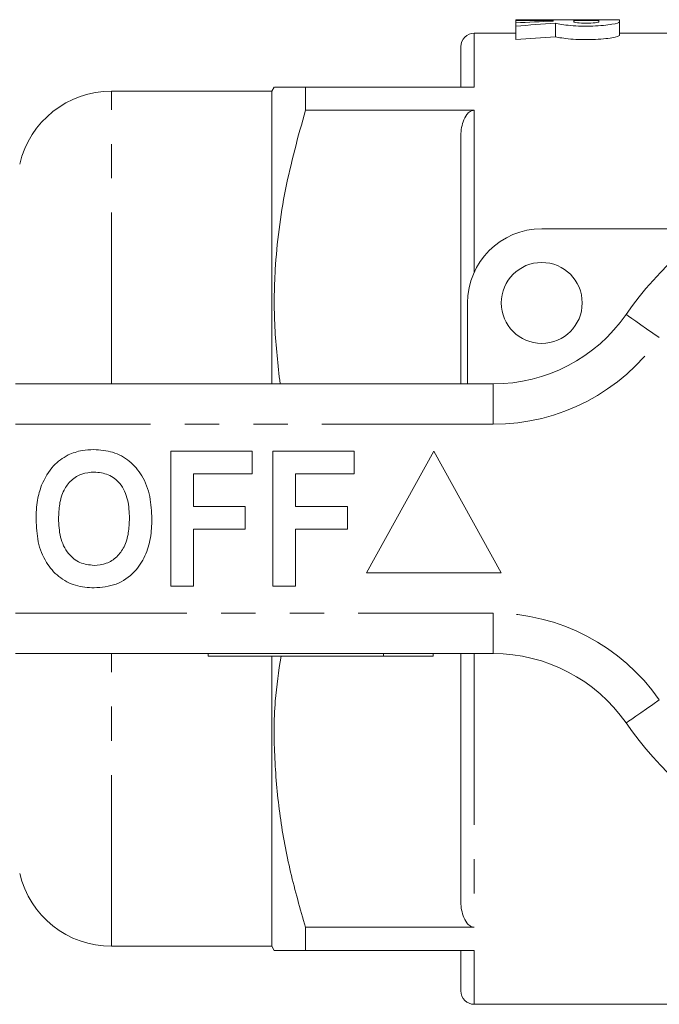
# Model space of a CAD drawing. Units: millimetres. Extents: x 144 to 263, y 91 to 258.
# Drawn here: x 170 to 194, y 93 to 129 of the extents above; entities that cross this region are included whole.
import ezdxf

# ---------------------------------------------------------------- set-up
doc = ezdxf.new("R2010")
doc.units = ezdxf.units.MM
doc.linetypes.add('PHANTOM', pattern=[12.7, 6.35, -1.27, 1.27, -1.27, 1.27, -1.27])

msp = doc.modelspace()

# ---------------------------------------------------------------- linework, layer by layer
at = {"color": 7, "linetype": 'Continuous', "lineweight": 15}
for p, q in [((189.214, 129.19), (188.445, 129.19)), ((188.445, 129.19), (188.445, 129.166)), ((188.445, 129.166), (189.829, 129.166)), ((188.445, 129.166), (188.445, 129.071)), ((188.445, 129.071), (188.445, 128.95)), ((188.445, 128.95), (188.445, 128.45)), ((189.214, 129.19), (189.214, 129.189)), ((189.214, 129.189), (191.52, 129.189)), ((189.829, 129.166), (189.829, 129.139)), ((189.925, 129.058), (189.925, 128.558)), ((191.52, 129.166), (190.597, 129.166)), ((190.597, 129.166), (190.597, 129.11)), ((192.288, 129.19), (191.52, 129.19)), ((191.52, 129.189), (191.52, 129.19)), ((191.52, 129.11), (191.52, 129.166)), ((192.288, 129.11), (192.288, 129.19)), ((192.288, 129.11), (192.288, 128.61)), ((188.445, 128.69), (186.909, 128.69)), ((194.109, 128.69), (192.288, 128.69)), ((186.409, 126.69), (186.409, 128.19)), ((179.496, 126.69), (179.409, 126.54)), ((180.651, 125.831), (180.651, 126.69)), ((186.909, 126.69), (180.651, 126.69)), ((179.409, 126.54), (173.467, 126.54)), ((179.409, 115.69), (179.409, 126.54)), ((180.651, 125.831), (186.909, 125.831)), ((186.409, 115.69), (186.409, 124.829)), ((189.409, 121.44), (195.663, 121.44)), ((186.659, 115.69), (186.659, 118.69)), ((169.909, 115.69), (187.612, 115.69)), ((175.666, 108.19), (175.666, 113.19)), ((175.666, 113.19), (178.679, 113.19)), ((178.679, 113.19), (178.679, 112.357)), ((179.448, 108.19), (179.448, 113.19)), ((179.448, 113.19), (182.461, 113.19)), ((182.461, 113.19), (182.461, 112.357)), ((185.409, 113.19), (182.909, 108.69)), ((187.909, 108.69), (185.409, 113.19)), ((178.679, 112.357), (176.499, 112.357)), ((176.499, 112.357), (176.499, 111.139)), ((182.461, 112.357), (180.281, 112.357)), ((180.281, 112.357), (180.281, 111.139)), ((176.499, 111.139), (178.422, 111.139)), ((178.422, 111.139), (178.422, 110.305)), ((180.281, 111.139), (182.204, 111.139)), ((182.204, 111.139), (182.204, 110.305)), ((178.422, 110.305), (176.499, 110.305)), ((176.499, 110.305), (176.499, 108.19)), ((182.204, 110.305), (180.281, 110.305)), ((180.281, 110.305), (180.281, 108.19)), ((182.909, 108.69), (187.909, 108.69)), ((176.499, 108.19), (175.666, 108.19)), ((180.281, 108.19), (179.448, 108.19)), ((187.612, 105.69), (169.909, 105.69)), ((177.045, 105.59), (177.045, 105.69)), ((183.545, 105.59), (177.045, 105.59)), ((179.409, 94.84), (179.409, 105.59)), ((183.545, 105.59), (183.545, 105.69)), ((185.379, 105.59), (183.545, 105.59)), ((185.379, 105.59), (185.379, 105.69)), ((186.409, 96.551), (186.409, 105.69)), ((186.909, 95.549), (180.651, 95.549)), ((180.651, 94.69), (180.651, 95.549)), ((173.467, 94.84), (179.409, 94.84)), ((179.409, 94.84), (179.496, 94.69)), ((180.651, 94.69), (186.909, 94.69)), ((186.409, 93.19), (186.409, 94.69)), ((186.909, 92.69), (194.109, 92.69))]:
    msp.add_line(p, q, dxfattribs=at)
at = {"color": 8, "linetype": 'PHANTOM', "lineweight": 0}
for p, q in [((186.909, 128.69), (186.909, 126.69)), ((173.467, 115.69), (173.467, 126.54)), ((186.909, 125.831), (186.909, 119.836)), ((187.612, 114.19), (187.612, 115.69)), ((187.612, 114.19), (169.909, 114.19)), ((169.909, 107.19), (187.612, 107.19)), ((187.612, 105.69), (187.612, 107.19)), ((173.467, 94.84), (173.467, 105.69)), ((186.909, 105.69), (186.909, 95.549)), ((186.909, 94.69), (186.909, 92.69))]:
    msp.add_line(p, q, dxfattribs=at)
at = {"color": 8, "linetype": 'PHANTOM', "lineweight": 0, "flags": 128}
for points in [[(193.767, 117.404), (193.527, 117.572), (193.296, 117.732), (193.083, 117.88), (192.896, 118.01), (192.743, 118.117), (192.629, 118.196), (192.559, 118.245), (192.536, 118.261)], [(192.536, 103.119), (192.559, 103.135), (192.629, 103.184), (192.743, 103.263), (192.896, 103.37), (193.083, 103.5), (193.296, 103.648), (193.527, 103.808), (193.767, 103.976)]]:
    msp.add_lwpolyline(points, dxfattribs=at)
at = {"color": 7, "linetype": 'Continuous', "lineweight": 15}
msp.add_circle((189.409, 118.69), 1.5, dxfattribs=at)
for centre, radius, start, end in [((186.909, 128.19), 0.5, 90, 180), ((173.467, 123.04), 3.5, 90, 166.787), ((203.409, 110.69), 13.25, 34.8499, 145.1501), ((189.409, 118.69), 2.75, 90, 180), ((187.612, 121.69), 6, 270, 325.1501), ((187.612, 99.69), 6, 34.8499, 90), ((203.409, 110.69), 13.25, 214.8499, 325.1501), ((173.467, 98.34), 3.5, 193.213, 270), ((186.909, 93.19), 0.5, 180, 270)]:
    msp.add_arc(centre, radius, start, end, dxfattribs=at)
at = {"color": 8, "linetype": 'PHANTOM', "lineweight": 0}
for centre, radius, start, end in [((203.409, 110.69), 11.75, 34.8499, 145.1501), ((187.612, 121.69), 7.5, 270, 325.1501), ((187.612, 99.69), 7.5, 34.8499, 90)]:
    msp.add_arc(centre, radius, start, end, dxfattribs=at)
at = {"color": 7, "linetype": 'Continuous', "lineweight": 15}
for centre, start_param, end_param in [((192.497, 111.19), 1.646399, 1.685744), ((194.19, 111.19), 1.691835, 1.734143), ((194.19, 110.69), 1.691835, 1.734143)]:
    msp.add_ellipse(centre, major_axis=(35.327, 0), ratio=0.509525, start_param=start_param, end_param=end_param, dxfattribs=at)
for points, knots in [([(189.925, 129.058), (190.034, 129.027), (190.231, 128.994), (190.607, 128.963), (190.741, 128.956), (191.022, 128.949), (191.163, 128.95), (191.441, 128.959), (191.573, 128.967), (191.815, 128.99), (191.922, 129.004), (192.189, 129.049), (192.288, 129.083), (192.288, 129.11)], [0, 0, 0, 0, 0.25, 0.25, 0.375, 0.375, 0.5, 0.5, 0.625, 0.625, 0.75, 0.75, 1, 1, 1, 1]), ([(190.597, 129.11), (190.597, 129.098), (190.647, 129.086), (190.817, 129.066), (190.938, 129.06), (191.179, 129.06), (191.299, 129.066), (191.471, 129.086), (191.52, 129.098), (191.52, 129.11)], [0, 0, 0, 0, 0.25, 0.25, 0.5, 0.5, 0.75, 0.75, 1, 1, 1, 1]), ([(192.288, 128.61), (192.288, 128.583), (192.19, 128.549), (191.922, 128.504), (191.816, 128.49), (191.573, 128.467), (191.442, 128.459), (191.164, 128.45), (191.022, 128.449), (190.741, 128.456), (190.607, 128.463), (190.357, 128.484), (190.245, 128.497), (190.055, 128.527), (189.979, 128.543), (189.925, 128.558)], [0, 0, 0, 0, 0.25, 0.25, 0.375, 0.375, 0.5, 0.5, 0.625, 0.625, 0.75, 0.75, 0.875, 0.875, 1, 1, 1, 1]), ([(180.651, 126.69), (180.426, 126.69), (179.975, 126.69), (179.619, 126.69), (179.475, 126.69), (179.505, 126.69), (179.509, 126.69)], [0, 0, 0, 0, 0.3380626, 0.6782446, 0.9572013, 1, 1, 1, 1]), ([(179.712, 115.69), (179.632, 116.39), (179.471, 117.8), (179.504, 120.213), (179.841, 122.914), (180.38, 124.855), (180.651, 125.831)], [0, 0, 0, 0, 0.205888, 0.415232, 0.70592, 1, 1, 1, 1]), ([(186.409, 124.829), (186.409, 125.025), (186.431, 125.219), (186.528, 125.502), (186.571, 125.595), (186.667, 125.715), (186.705, 125.753), (186.797, 125.812), (186.852, 125.831), (186.909, 125.831)], [0, 0, 0, 0, 0.5, 0.5, 0.75, 0.75, 0.875, 0.875, 1, 1, 1, 1]), ([(171.853, 113.058), (172.025, 113.123), (172.334, 113.238), (172.662, 113.249), (172.807, 113.254)], [0, 0, 0, 0, 0.559495, 1, 1, 1, 1]), ([(172.807, 113.254), (173.044, 113.237), (173.516, 113.204), (174.151, 112.85), (174.642, 112.273), (174.921, 111.516), (174.948, 110.961), (174.961, 110.683)], [0, 0, 0, 0, 0.186721, 0.37307, 0.559626, 0.779538, 1, 1, 1, 1]), ([(170.868, 111.931), (170.997, 112.192), (171.226, 112.657), (171.661, 112.936), (171.853, 113.058)], [0, 0, 0, 0, 0.560201, 1, 1, 1, 1]), ([(172.818, 112.421), (172.665, 112.408), (172.357, 112.384), (171.956, 112.131), (171.664, 111.735), (171.519, 111.233), (171.506, 110.873), (171.499, 110.693)], [0, 0, 0, 0, 0.186586, 0.372857, 0.559265, 0.779356, 1, 1, 1, 1]), ([(174.127, 110.707), (174.118, 110.935), (174.101, 111.39), (173.839, 111.989), (173.358, 112.368), (172.998, 112.403), (172.818, 112.421)], [0, 0, 0, 0, 0.281213, 0.560506, 0.78003, 1, 1, 1, 1]), ([(170.666, 110.66), (170.672, 110.903), (170.683, 111.336), (170.811, 111.749), (170.868, 111.931)], [0, 0, 0, 0, 0.560144, 1, 1, 1, 1]), ([(172.819, 108.126), (172.585, 108.142), (172.116, 108.175), (171.481, 108.516), (170.99, 109.085), (170.705, 109.834), (170.679, 110.384), (170.666, 110.66)], [0, 0, 0, 0, 0.186758, 0.373113, 0.559668, 0.779563, 1, 1, 1, 1]), ([(171.499, 110.693), (171.509, 110.463), (171.529, 110.005), (171.802, 109.41), (172.276, 109.02), (172.637, 108.98), (172.818, 108.959)], [0, 0, 0, 0, 0.281128, 0.560546, 0.780274, 1, 1, 1, 1]), ([(172.818, 108.959), (172.972, 108.973), (173.28, 109), (173.674, 109.265), (173.965, 109.663), (174.107, 110.166), (174.121, 110.527), (174.127, 110.707)], [0, 0, 0, 0, 0.186446, 0.372679, 0.559184, 0.779356, 1, 1, 1, 1]), ([(174.961, 110.683), (174.951, 110.449), (174.932, 109.98), (174.733, 109.297), (174.321, 108.67), (173.652, 108.197), (173.097, 108.15), (172.819, 108.126)], [0, 0, 0, 0, 0.187264, 0.374292, 0.561001, 0.780237, 1, 1, 1, 1]), ([(180.651, 95.549), (180.457, 96.226), (180.071, 97.582), (179.679, 99.668), (179.487, 101.788), (179.471, 103.778), (179.661, 105.039), (179.745, 105.59)], [0, 0, 0, 0, 0.206514, 0.412971, 0.624299, 0.835607, 1, 1, 1, 1]), ([(186.909, 95.549), (186.852, 95.549), (186.797, 95.568), (186.705, 95.627), (186.667, 95.664), (186.57, 95.787), (186.528, 95.878), (186.431, 96.161), (186.409, 96.355), (186.409, 96.551)], [0, 0, 0, 0, 0.125, 0.125, 0.25, 0.25, 0.5, 0.5, 1, 1, 1, 1]), ([(179.503, 94.69), (179.501, 94.69), (179.467, 94.69), (179.606, 94.69), (179.957, 94.69), (180.419, 94.69), (180.651, 94.69)], [0, 0, 0, 0, 0.018053, 0.305252, 0.65131, 1, 1, 1, 1])]:
    msp.add_open_spline(points, degree=3, knots=knots, dxfattribs=at)

doc.saveas('drawing.dxf')
